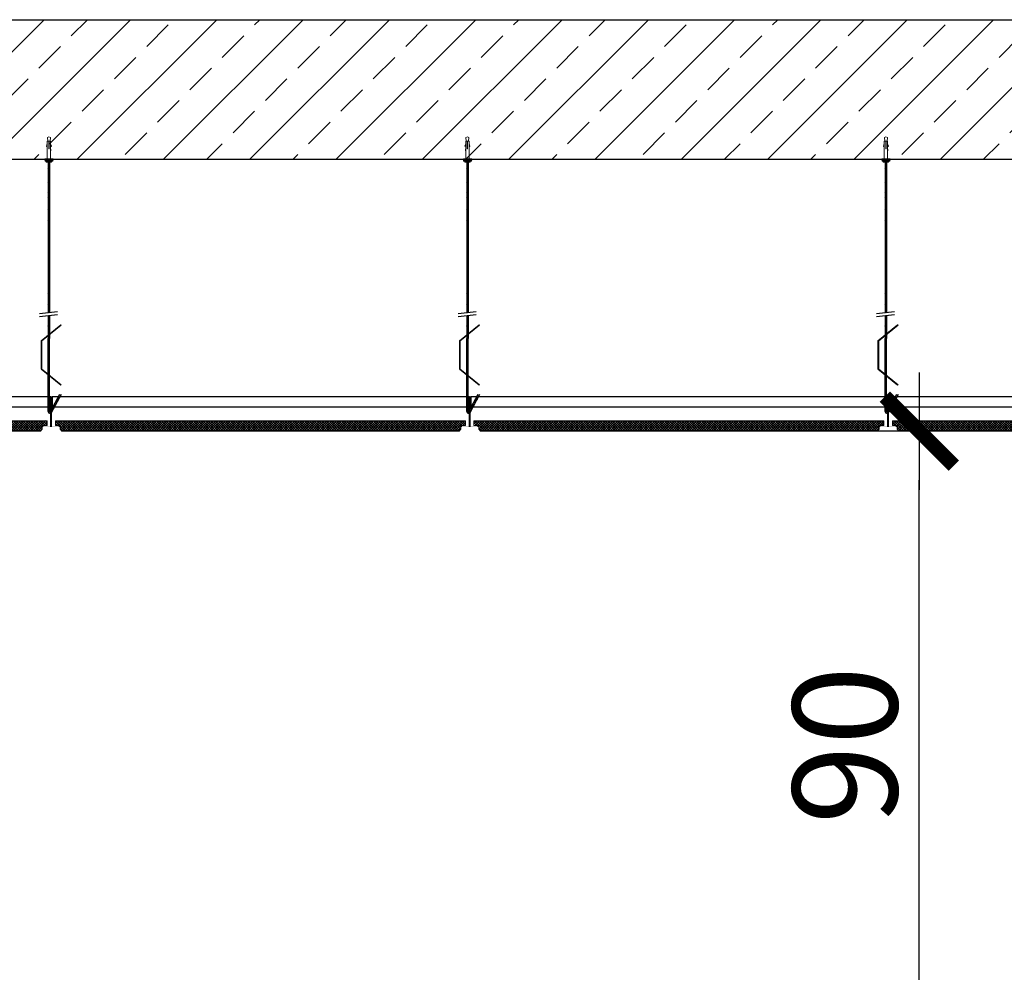
# Model space of a CAD drawing. Units: millimetres. Extents: x -58095 to -7995, y -131305 to -114429.
# Drawn here: x -14973 to -14831, y -125423 to -125287 of the extents above; entities that cross this region are included whole.
import ezdxf

# ---------------------------------------------------------------- set-up
doc = ezdxf.new("R2010")
doc.units = ezdxf.units.MM
doc.header["$MEASUREMENT"] = 0
doc.layers.add('0_10MM', color=1, linetype='Continuous', lineweight=5)
for name, color, linetype in [('15', 6, 'Continuous'), ('DIM', 2, 'Continuous'), ('do wykonania', 3, 'Continuous')]:
    doc.layers.add(name, color=color, linetype=linetype)
doc.styles.add('RomanS', font='arial.ttf')
doc.dimstyles.new('500', dxfattribs={"dimtxt": 15, "dimasz": 7, "dimexe": 13, "dimexo": 43, "dimgap": 3, "dimtad": 3, "dimdec": 1, "dimrnd": 0.5, "dimzin": 12, "dimdsep": 46, "dimtxsty": 'RomanS', "dimblk": 'B-DIM', "dimcen": 0, "dimdle": 12, "dimse1": 1, "dimse2": 1, "dimclrd": 1, "dimclre": 1, "dimclrt": 140, "dimadec": 0, "dimazin": 0, "dimtfac": 1, "dimtdec": 1, "dimtix": 1, "dimtmove": 2, "dimatfit": 3, "dimldrblk": 'B-DIM', "dimfxl": 1, "dimtvp": 1, "dimtolj": 1, "dimtzin": 0, "dimarcsym": 0})

# ---------------------------------------------------------------- blocks, each defined once
blk = doc.blocks.new('B-DIM')
at = {"color": 1}
for p, q in [((0, -1.1), (0, 1.1)), ((1.2, 0), (-1.2, 0))]:
    blk.add_line(p, q, dxfattribs=at)
at = {"color": 1, "const_width": 0.3}
blk.add_lwpolyline([(-0.707, -0.707), (0.707, 0.707)], dxfattribs=at)
blk = doc.blocks.new('*D1578')
at = {"layer": 'Defpoints', "color": 0}
for p in [(-14888.7, -125345.62), (-14843.65, -125345.62), (-14888.7, -125435.62)]:
    blk.add_point(p, dxfattribs=at)
at = {"layer": 'DIM', "color": 1, "lineweight": -2}
blk.add_line((-14843.65, -125428.62), (-14843.65, -125352.62), dxfattribs=at)
at = {"layer": 'DIM', "color": 1, "lineweight": -2, "xscale": 7, "yscale": 7, "zscale": 7}
for p, rotation in [((-14843.65, -125345.62), 90), ((-14843.65, -125435.62), 270)]:
    blk.add_blockref('B-DIM', p, dxfattribs=dict(at, rotation=rotation))
at = {"layer": 'DIM', "color": 140, "insert": (-14854.31, -125390.62), "char_height": 15, "attachment_point": 5, "rotation": 90, "style": 'RomanS'}
blk.add_mtext('\\A1;90', dxfattribs=at)
blk = doc.blocks.new('A$C3AF70FBA')
at = {"layer": '0_10MM', "lineweight": 9}
for p, q in [((-35.1, 2.1), (-36.2, 0)), ((-36.2, 0), (-35.1, -2.1)), ((-30.2, 1.7), (-35.1, 2.1)), ((-30.2, 2.4), (-30.2, 0.2)), ((-30.2, 2.4), (-6.2, 2.4)), ((-19.1, 0.2), (-30.2, 0.2)), ((-26.4, 2.4), (-22.7, 3.6)), ((-24.5, 2.4), (-22.5, 3)), ((-22.5, 3), (-22.7, 3.6)), ((-18.6, 2.4), (-18.6, 2.6)), ((-13.4, 2.4), (-18.6, 2.6)), ((-6.2, 2.4), (-2.4, 2.1)), ((-2.4, 5.6), (-2.4, -5.6)), ((-1.3, 5.6), (-2.4, 5.6)), ((-1.3, 5.6), (-1.3, -5.6)), ((0, 3.8), (-1.3, 3.8)), ((0, 3.8), (0, -3.8)), ((-30.2, -1.7), (-35.1, -2.1)), ((-19.1, -0.2), (-30.2, -0.2)), ((-30.2, -0.2), (-30.2, -2.4)), ((-6.2, -2.4), (-30.2, -2.4)), ((-26.4, -2.4), (-22.7, -3.6)), ((-24.5, -2.4), (-22.5, -3)), ((-22.5, -3), (-22.7, -3.6)), ((-13.4, -2.4), (-18.6, -2.6)), ((-18.6, -2.6), (-18.6, -2.4)), ((-6.2, -2.4), (-2.4, -2.1)), ((-1.3, -5.6), (-2.4, -5.6)), ((0, -3.8), (-1.3, -3.8))]:
    blk.add_line(p, q, dxfattribs=at)
blk.add_arc((-19.1, 0), 0.188, 270, 90, dxfattribs=at)
blk = doc.blocks.new('Płytka termatex')
at = {"layer": '15', "ltscale": 0.97}
h = blk.add_hatch(dxfattribs=at)
h.set_pattern_fill('ANSI37', color=256, scale=2, style=0)
h.set_pattern_definition([(135, (-9717.42143, 7708.08745), (0.1767766953, 0.1767766953), []), (45, (-9717.42143, 7708.08745), (0.1767766953, -0.1767766953), [])])
h.paths.add_polyline_path([(-58.78, 0), (-58.78, -0.61), (-58.74, -0.66), (-58.1, -0.66), (-58.1, -1.18), (-57.88, -1.5), (-0.91, -1.5), (-0.68, -1.18), (-0.68, -0.66), (0, -0.66), (0, 0)])
for p, q in [((-58.78, 0), (0, 0)), ((-0.91, -1.5), (-57.88, -1.5))]:
    blk.add_line(p, q, dxfattribs=at)
at = {"layer": '15', "lineweight": 5}
for p, q in [((-58.78, 0), (-58.78, -0.66)), ((0, 0), (0, -0.66)), ((-58.78, -0.66), (-58.1, -0.66)), ((-58.1, -0.66), (-58.1, -1.18)), ((-58.1, -1.18), (-57.87, -1.5)), ((-0.68, -1.18), (-0.91, -1.5)), ((0, -0.66), (-0.68, -0.66)), ((-0.68, -0.66), (-0.68, -1.18))]:
    blk.add_line(p, q, dxfattribs=at)
at = {"layer": '15', "color": 51, "lineweight": 5}
blk.add_line((-58.74, -0.66), (-58.78, -0.61), dxfattribs=at)

msp = doc.modelspace()

# ---------------------------------------------------------------- hatches: boundary and pattern name
at = {"layer": '15'}
h = msp.add_hatch(dxfattribs=at)
h.set_pattern_fill('ANSI33', color=256, scale=35)
h.paths.add_polyline_path([(-15370.65, -125306.62), (-15301.2, -125306.62), (-15301.2, -125388.62), (-15254.7, -125388.62), (-15254.7, -125306.62), (-14665.4, -125306.62), (-14665.4, -125286.62), (-15370.65, -125286.62)])
at = {"layer": '15', "ltscale": 0.97}
h = msp.add_hatch(dxfattribs=at)
h.set_pattern_fill('BRASS', color=256, scale=0.1, style=0)
h.set_pattern_definition([(0, (-15558.760367, -125837.10893), (0, 0.025), []), (0, (-15558.760367, -125837.09643), (0, 0.025), [0.0125, -0.00625])])
edge = h.paths.add_edge_path()
edge.add_arc((-14968.11, -125344.19), 0.15, 0, 360)
h.paths.add_polyline_path([(-14968.26, -125342.19), (-14967.96, -125342.19), (-14967.96, -125340.69), (-14968.06, -125340.69), (-14968.16, -125340.69), (-14968.26, -125340.69)])
h.paths.add_polyline_path([(-14969.31, -125344.99), (-14969.31, -125344.89), (-14966.91, -125344.89), (-14966.91, -125344.99)])
edge = h.paths.add_edge_path()
edge.add_line((-14968.06, -125344.99), (-14968.06, -125340.69))
edge.add_line((-14968.16, -125344.99), (-14968.16, -125340.69))
edge.add_line((-14968.11, -125344.99), (-14968.11, -125340.69))
h = msp.add_hatch(dxfattribs=at)
h.set_pattern_fill('BRASS', color=256, scale=0.1, style=0)
h.set_pattern_definition([(0, (-15498.759835, -125837.10893), (0, 0.025), []), (0, (-15498.759835, -125837.09643), (0, 0.025), [0.0125, -0.00625])])
edge = h.paths.add_edge_path()
edge.add_arc((-14908.11, -125344.19), 0.15, 0, 360)
h.paths.add_polyline_path([(-14908.26, -125342.19), (-14907.96, -125342.19), (-14907.96, -125340.69), (-14908.06, -125340.69), (-14908.16, -125340.69), (-14908.26, -125340.69)])
h.paths.add_polyline_path([(-14909.31, -125344.99), (-14909.31, -125344.89), (-14906.91, -125344.89), (-14906.91, -125344.99)])
edge = h.paths.add_edge_path()
edge.add_line((-14908.06, -125344.99), (-14908.06, -125340.69))
edge.add_line((-14908.16, -125344.99), (-14908.16, -125340.69))
edge.add_line((-14908.11, -125344.99), (-14908.11, -125340.69))
h = msp.add_hatch(dxfattribs=at)
h.set_pattern_fill('BRASS', color=256, scale=0.1, style=0)
h.set_pattern_definition([(0, (-15438.759303, -125837.10893), (0, 0.025), []), (0, (-15438.759303, -125837.09643), (0, 0.025), [0.0125, -0.00625])])
edge = h.paths.add_edge_path()
edge.add_arc((-14848.11, -125344.19), 0.15, 0, 360)
h.paths.add_polyline_path([(-14848.26, -125342.19), (-14847.96, -125342.19), (-14847.96, -125340.69), (-14848.06, -125340.69), (-14848.16, -125340.69), (-14848.26, -125340.69)])
h.paths.add_polyline_path([(-14849.31, -125344.99), (-14849.31, -125344.89), (-14846.91, -125344.89), (-14846.91, -125344.99)])
edge = h.paths.add_edge_path()
edge.add_line((-14848.06, -125344.99), (-14848.06, -125340.69))
edge.add_line((-14848.16, -125344.99), (-14848.16, -125340.69))
edge.add_line((-14848.11, -125344.99), (-14848.11, -125340.69))

# ---------------------------------------------------------------- linework, layer by layer
for p, q in [((-14968.55, -125306.62), (-14968.55, -125328.65)), ((-14968.54, -125307.09), (-14968.34, -125306.89)), ((-14968.35, -125306.62), (-14968.35, -125328.62)), ((-14908.54, -125306.62), (-14908.54, -125328.65)), ((-14908.54, -125307.09), (-14908.34, -125306.89)), ((-14908.34, -125306.62), (-14908.34, -125328.62)), ((-14848.54, -125306.62), (-14848.54, -125328.65)), ((-14848.54, -125307.09), (-14848.34, -125306.89)), ((-14848.34, -125306.62), (-14848.34, -125328.62)), ((-14968.54, -125307.24), (-14968.34, -125307.04)), ((-14968.54, -125307.53), (-14968.34, -125307.33)), ((-14968.54, -125307.69), (-14968.34, -125307.49)), ((-14968.54, -125307.87), (-14968.34, -125307.67)), ((-14968.54, -125308.03), (-14968.34, -125307.83)), ((-14968.54, -125308.31), (-14968.34, -125308.11)), ((-14968.54, -125308.47), (-14968.34, -125308.27)), ((-14908.54, -125307.24), (-14908.34, -125307.04)), ((-14908.54, -125307.53), (-14908.34, -125307.33)), ((-14908.54, -125307.69), (-14908.34, -125307.49)), ((-14908.54, -125307.87), (-14908.34, -125307.67)), ((-14908.54, -125308.03), (-14908.34, -125307.83)), ((-14908.54, -125308.31), (-14908.34, -125308.11)), ((-14908.54, -125308.47), (-14908.34, -125308.27)), ((-14848.54, -125307.24), (-14848.34, -125307.04)), ((-14848.54, -125307.53), (-14848.34, -125307.33)), ((-14848.54, -125307.69), (-14848.34, -125307.49)), ((-14848.54, -125307.87), (-14848.34, -125307.67)), ((-14848.54, -125308.03), (-14848.34, -125307.83)), ((-14848.54, -125308.31), (-14848.34, -125308.11)), ((-14848.54, -125308.47), (-14848.34, -125308.27)), ((-14968.54, -125308.66), (-14968.34, -125308.46)), ((-14968.54, -125308.82), (-14968.34, -125308.62)), ((-14968.54, -125309.1), (-14968.34, -125308.9)), ((-14968.54, -125309.26), (-14968.34, -125309.06)), ((-14968.54, -125309.5), (-14968.34, -125309.3)), ((-14968.54, -125309.65), (-14968.34, -125309.45)), ((-14968.54, -125309.94), (-14968.34, -125309.74)), ((-14908.54, -125308.66), (-14908.34, -125308.46)), ((-14908.54, -125308.82), (-14908.34, -125308.62)), ((-14908.54, -125309.1), (-14908.34, -125308.9)), ((-14908.54, -125309.26), (-14908.34, -125309.06)), ((-14908.54, -125309.5), (-14908.34, -125309.3)), ((-14908.54, -125309.65), (-14908.34, -125309.45)), ((-14908.54, -125309.94), (-14908.34, -125309.74)), ((-14848.54, -125308.66), (-14848.34, -125308.46)), ((-14848.54, -125308.82), (-14848.34, -125308.62)), ((-14848.54, -125309.1), (-14848.34, -125308.9)), ((-14848.54, -125309.26), (-14848.34, -125309.06)), ((-14848.54, -125309.5), (-14848.34, -125309.3)), ((-14848.54, -125309.65), (-14848.34, -125309.45)), ((-14848.54, -125309.94), (-14848.34, -125309.74)), ((-14968.54, -125311.42), (-14968.34, -125311.22)), ((-14908.54, -125311.42), (-14908.34, -125311.22)), ((-14848.54, -125311.42), (-14848.34, -125311.22)), ((-14968.55, -125311.7), (-14968.35, -125311.5)), ((-14968.55, -125311.7), (-14968.39, -125311.55)), ((-14968.55, -125311.86), (-14968.35, -125311.66)), ((-14968.55, -125311.86), (-14968.35, -125311.66)), ((-14968.55, -125312.14), (-14968.35, -125311.94)), ((-14968.55, -125312.14), (-14968.35, -125311.94)), ((-14968.55, -125312.3), (-14968.35, -125312.1)), ((-14968.55, -125312.3), (-14968.35, -125312.1)), ((-14968.55, -125312.59), (-14968.35, -125312.39)), ((-14968.55, -125312.74), (-14968.35, -125312.54)), ((-14908.54, -125311.7), (-14908.34, -125311.5)), ((-14908.54, -125311.7), (-14908.39, -125311.55)), ((-14908.54, -125311.86), (-14908.34, -125311.66)), ((-14908.54, -125311.86), (-14908.34, -125311.66)), ((-14908.54, -125312.14), (-14908.34, -125311.94)), ((-14908.54, -125312.14), (-14908.34, -125311.94)), ((-14908.54, -125312.3), (-14908.34, -125312.1)), ((-14908.54, -125312.3), (-14908.34, -125312.1)), ((-14908.54, -125312.59), (-14908.34, -125312.39)), ((-14908.54, -125312.74), (-14908.34, -125312.54)), ((-14848.54, -125311.7), (-14848.34, -125311.5)), ((-14848.54, -125311.7), (-14848.39, -125311.55)), ((-14848.54, -125311.86), (-14848.34, -125311.66)), ((-14848.54, -125311.86), (-14848.34, -125311.66)), ((-14848.54, -125312.14), (-14848.34, -125311.94)), ((-14848.54, -125312.14), (-14848.34, -125311.94)), ((-14848.54, -125312.3), (-14848.34, -125312.1)), ((-14848.54, -125312.3), (-14848.34, -125312.1)), ((-14848.54, -125312.59), (-14848.34, -125312.39)), ((-14848.54, -125312.74), (-14848.34, -125312.54)), ((-14968.55, -125313.03), (-14968.35, -125312.83)), ((-14968.55, -125313.18), (-14968.35, -125312.98)), ((-14968.55, -125313.47), (-14968.35, -125313.27)), ((-14968.55, -125313.63), (-14968.35, -125313.43)), ((-14968.55, -125313.91), (-14968.35, -125313.71)), ((-14968.55, -125314.07), (-14968.35, -125313.87)), ((-14908.54, -125313.03), (-14908.34, -125312.83)), ((-14908.54, -125313.18), (-14908.34, -125312.98)), ((-14908.54, -125313.47), (-14908.34, -125313.27)), ((-14908.54, -125313.63), (-14908.34, -125313.43)), ((-14908.54, -125313.91), (-14908.34, -125313.71)), ((-14908.54, -125314.07), (-14908.34, -125313.87)), ((-14848.54, -125313.03), (-14848.34, -125312.83)), ((-14848.54, -125313.18), (-14848.34, -125312.98)), ((-14848.54, -125313.47), (-14848.34, -125313.27)), ((-14848.54, -125313.63), (-14848.34, -125313.43)), ((-14848.54, -125313.91), (-14848.34, -125313.71)), ((-14848.54, -125314.07), (-14848.34, -125313.87)), ((-14968.55, -125314.35), (-14968.35, -125314.15)), ((-14968.55, -125314.51), (-14968.35, -125314.31)), ((-14968.55, -125315.67), (-14968.35, -125315.47)), ((-14968.54, -125314.79), (-14968.34, -125314.59)), ((-14968.54, -125314.95), (-14968.34, -125314.75)), ((-14968.54, -125315.23), (-14968.34, -125315.03)), ((-14968.54, -125315.39), (-14968.34, -125315.19)), ((-14908.55, -125315.67), (-14908.35, -125315.47)), ((-14908.54, -125314.35), (-14908.34, -125314.15)), ((-14908.54, -125314.51), (-14908.34, -125314.31)), ((-14908.54, -125314.79), (-14908.34, -125314.59)), ((-14908.54, -125314.95), (-14908.34, -125314.75)), ((-14908.54, -125315.23), (-14908.34, -125315.03)), ((-14908.54, -125315.39), (-14908.34, -125315.19)), ((-14848.55, -125315.67), (-14848.35, -125315.47)), ((-14848.54, -125314.35), (-14848.34, -125314.15)), ((-14848.54, -125314.51), (-14848.34, -125314.31)), ((-14848.54, -125314.79), (-14848.34, -125314.59)), ((-14848.54, -125314.95), (-14848.34, -125314.75)), ((-14848.54, -125315.23), (-14848.34, -125315.03)), ((-14848.54, -125315.39), (-14848.34, -125315.19)), ((-14968.55, -125315.83), (-14968.35, -125315.63)), ((-14968.55, -125316.12), (-14968.35, -125315.92)), ((-14968.55, -125316.27), (-14968.35, -125316.07)), ((-14968.55, -125316.56), (-14968.35, -125316.36)), ((-14968.55, -125316.72), (-14968.35, -125316.52)), ((-14908.55, -125315.83), (-14908.35, -125315.63)), ((-14908.55, -125316.12), (-14908.35, -125315.92)), ((-14908.55, -125316.27), (-14908.35, -125316.07)), ((-14908.55, -125316.56), (-14908.35, -125316.36)), ((-14908.55, -125316.72), (-14908.35, -125316.52)), ((-14848.55, -125315.83), (-14848.35, -125315.63)), ((-14848.55, -125316.12), (-14848.35, -125315.92)), ((-14848.55, -125316.27), (-14848.35, -125316.07)), ((-14848.55, -125316.56), (-14848.35, -125316.36)), ((-14848.55, -125316.72), (-14848.35, -125316.52)), ((-14968.55, -125325.95), (-14968.35, -125325.75)), ((-14968.55, -125326.11), (-14968.35, -125325.91)), ((-14968.55, -125326.39), (-14968.35, -125326.19)), ((-14968.55, -125326.54), (-14968.35, -125326.34)), ((-14968.55, -125326.83), (-14968.35, -125326.63)), ((-14908.55, -125325.95), (-14908.35, -125325.75)), ((-14908.55, -125326.11), (-14908.35, -125325.91)), ((-14908.54, -125326.39), (-14908.34, -125326.19)), ((-14908.54, -125326.54), (-14908.34, -125326.34)), ((-14908.54, -125326.83), (-14908.34, -125326.63)), ((-14848.55, -125325.95), (-14848.35, -125325.75)), ((-14848.55, -125326.11), (-14848.35, -125325.91)), ((-14848.54, -125326.39), (-14848.34, -125326.19)), ((-14848.54, -125326.54), (-14848.34, -125326.34)), ((-14848.54, -125326.83), (-14848.34, -125326.63)), ((-14968.55, -125326.99), (-14968.35, -125326.79)), ((-14968.55, -125327.27), (-14968.35, -125327.07)), ((-14968.55, -125327.43), (-14968.35, -125327.23)), ((-14968.55, -125327.71), (-14968.35, -125327.51)), ((-14968.55, -125327.87), (-14968.35, -125327.67)), ((-14968.55, -125328.16), (-14968.35, -125327.96)), ((-14968.55, -125328.31), (-14968.35, -125328.11)), ((-14908.54, -125326.99), (-14908.34, -125326.79)), ((-14908.54, -125327.27), (-14908.34, -125327.07)), ((-14908.54, -125327.43), (-14908.34, -125327.23)), ((-14908.54, -125327.71), (-14908.34, -125327.51)), ((-14908.54, -125327.87), (-14908.34, -125327.67)), ((-14908.54, -125328.16), (-14908.34, -125327.96)), ((-14908.54, -125328.31), (-14908.34, -125328.11)), ((-14848.54, -125326.99), (-14848.34, -125326.79)), ((-14848.54, -125327.27), (-14848.34, -125327.07)), ((-14848.54, -125327.43), (-14848.34, -125327.23)), ((-14848.54, -125327.71), (-14848.34, -125327.51)), ((-14848.54, -125327.87), (-14848.34, -125327.67)), ((-14848.54, -125328.16), (-14848.34, -125327.96)), ((-14848.54, -125328.31), (-14848.34, -125328.11)), ((-14968.55, -125328.6), (-14968.35, -125328.4)), ((-14968.55, -125329.11), (-14968.45, -125329.02)), ((-14968.55, -125329.03), (-14968.55, -125332.34)), ((-14968.55, -125329.27), (-14968.35, -125329.07)), ((-14968.55, -125329.55), (-14968.35, -125329.35)), ((-14968.55, -125329.71), (-14968.35, -125329.51)), ((-14968.42, -125328.63), (-14968.35, -125328.55)), ((-14968.35, -125329.01), (-14968.35, -125332.34)), ((-14908.54, -125328.6), (-14908.34, -125328.4)), ((-14908.54, -125329.11), (-14908.45, -125329.02)), ((-14908.54, -125329.03), (-14908.54, -125332.34)), ((-14908.54, -125329.27), (-14908.34, -125329.07)), ((-14908.54, -125329.55), (-14908.34, -125329.35)), ((-14908.54, -125329.71), (-14908.34, -125329.51)), ((-14908.42, -125328.63), (-14908.34, -125328.55)), ((-14908.34, -125329.01), (-14908.34, -125332.34)), ((-14848.54, -125328.6), (-14848.34, -125328.4)), ((-14848.54, -125329.11), (-14848.45, -125329.02)), ((-14848.54, -125329.03), (-14848.54, -125332.34)), ((-14848.54, -125329.27), (-14848.34, -125329.07)), ((-14848.54, -125329.55), (-14848.34, -125329.35)), ((-14848.54, -125329.71), (-14848.34, -125329.51)), ((-14848.42, -125328.63), (-14848.34, -125328.55)), ((-14848.34, -125329.01), (-14848.34, -125332.34)), ((-14969.58, -125332.68), (-14966.76, -125330.37)), ((-14969.52, -125332.68), (-14966.7, -125330.37)), ((-14968.55, -125329.99), (-14968.35, -125329.79)), ((-14968.55, -125330.15), (-14968.35, -125329.95)), ((-14968.55, -125330.44), (-14968.35, -125330.24)), ((-14968.55, -125330.59), (-14968.35, -125330.39)), ((-14968.55, -125330.88), (-14968.35, -125330.68)), ((-14968.55, -125331.03), (-14968.35, -125330.83)), ((-14966.76, -125330.37), (-14966.7, -125330.37)), ((-14909.58, -125332.68), (-14906.76, -125330.37)), ((-14909.52, -125332.68), (-14906.7, -125330.37)), ((-14908.54, -125329.99), (-14908.34, -125329.79)), ((-14908.54, -125330.15), (-14908.34, -125329.95)), ((-14908.54, -125330.44), (-14908.34, -125330.24)), ((-14908.54, -125330.59), (-14908.34, -125330.39)), ((-14908.54, -125330.88), (-14908.34, -125330.68)), ((-14908.54, -125331.03), (-14908.34, -125330.83)), ((-14906.76, -125330.37), (-14906.7, -125330.37)), ((-14849.58, -125332.68), (-14846.76, -125330.37)), ((-14849.52, -125332.68), (-14846.7, -125330.37)), ((-14848.54, -125329.99), (-14848.34, -125329.79)), ((-14848.54, -125330.15), (-14848.34, -125329.95)), ((-14848.54, -125330.44), (-14848.34, -125330.24)), ((-14848.54, -125330.59), (-14848.34, -125330.39)), ((-14848.54, -125330.88), (-14848.34, -125330.68)), ((-14848.54, -125331.03), (-14848.34, -125330.83)), ((-14846.76, -125330.37), (-14846.7, -125330.37)), ((-14968.55, -125331.32), (-14968.35, -125331.12)), ((-14968.55, -125331.48), (-14968.35, -125331.28)), ((-14968.55, -125331.76), (-14968.35, -125331.56)), ((-14968.55, -125331.92), (-14968.35, -125331.72)), ((-14968.55, -125332.2), (-14968.35, -125332)), ((-14968.55, -125332.36), (-14968.35, -125332.16)), ((-14968.55, -125342.81), (-14968.55, -125332.34)), ((-14968.35, -125342.76), (-14968.35, -125332.34)), ((-14908.54, -125331.32), (-14908.34, -125331.12)), ((-14908.54, -125331.48), (-14908.34, -125331.28)), ((-14908.54, -125331.76), (-14908.34, -125331.56)), ((-14908.54, -125331.92), (-14908.34, -125331.72)), ((-14908.54, -125332.2), (-14908.34, -125332)), ((-14908.54, -125332.36), (-14908.34, -125332.16)), ((-14908.54, -125342.81), (-14908.54, -125332.34)), ((-14908.34, -125342.76), (-14908.34, -125332.34)), ((-14848.54, -125331.32), (-14848.34, -125331.12)), ((-14848.54, -125331.48), (-14848.34, -125331.28)), ((-14848.54, -125331.76), (-14848.34, -125331.56)), ((-14848.54, -125331.92), (-14848.34, -125331.72)), ((-14848.54, -125332.2), (-14848.34, -125332)), ((-14848.54, -125332.36), (-14848.34, -125332.16)), ((-14848.54, -125342.81), (-14848.54, -125332.34)), ((-14848.34, -125342.76), (-14848.34, -125332.34)), ((-14969.58, -125332.68), (-14969.58, -125336.68)), ((-14969.52, -125332.68), (-14969.52, -125336.68)), ((-14968.55, -125332.64), (-14968.35, -125332.44)), ((-14968.55, -125332.8), (-14968.35, -125332.6)), ((-14968.55, -125333.09), (-14968.35, -125332.89)), ((-14968.55, -125333.24), (-14968.35, -125333.04)), ((-14968.55, -125333.53), (-14968.35, -125333.33)), ((-14968.55, -125333.68), (-14968.35, -125333.48)), ((-14968.55, -125333.97), (-14968.35, -125333.77)), ((-14909.58, -125332.68), (-14909.58, -125336.68)), ((-14909.52, -125332.68), (-14909.52, -125336.68)), ((-14908.54, -125332.64), (-14908.34, -125332.44)), ((-14908.54, -125332.8), (-14908.34, -125332.6)), ((-14908.54, -125333.09), (-14908.34, -125332.89)), ((-14908.54, -125333.24), (-14908.34, -125333.04)), ((-14908.54, -125333.53), (-14908.34, -125333.33)), ((-14908.54, -125333.68), (-14908.34, -125333.48)), ((-14908.54, -125333.97), (-14908.34, -125333.77)), ((-14849.58, -125332.68), (-14849.58, -125336.68)), ((-14849.52, -125332.68), (-14849.52, -125336.68)), ((-14848.54, -125332.64), (-14848.34, -125332.44)), ((-14848.54, -125332.8), (-14848.34, -125332.6)), ((-14848.54, -125333.09), (-14848.34, -125332.89)), ((-14848.54, -125333.24), (-14848.34, -125333.04)), ((-14848.54, -125333.53), (-14848.34, -125333.33)), ((-14848.54, -125333.68), (-14848.34, -125333.48)), ((-14848.54, -125333.97), (-14848.34, -125333.77)), ((-14968.55, -125334.13), (-14968.35, -125333.93)), ((-14968.55, -125334.41), (-14968.35, -125334.21)), ((-14968.55, -125334.57), (-14968.35, -125334.37)), ((-14968.55, -125334.85), (-14968.35, -125334.65)), ((-14968.55, -125335.01), (-14968.35, -125334.81)), ((-14968.55, -125335.3), (-14968.35, -125335.1)), ((-14908.54, -125334.13), (-14908.34, -125333.93)), ((-14908.54, -125334.41), (-14908.34, -125334.21)), ((-14908.54, -125334.57), (-14908.34, -125334.37)), ((-14908.54, -125334.85), (-14908.34, -125334.65)), ((-14908.54, -125335.01), (-14908.34, -125334.81)), ((-14908.54, -125335.3), (-14908.34, -125335.1)), ((-14848.54, -125334.13), (-14848.34, -125333.93)), ((-14848.54, -125334.41), (-14848.34, -125334.21)), ((-14848.54, -125334.57), (-14848.34, -125334.37)), ((-14848.54, -125334.85), (-14848.34, -125334.65)), ((-14848.54, -125335.01), (-14848.34, -125334.81)), ((-14848.54, -125335.3), (-14848.34, -125335.1)), ((-14968.55, -125335.45), (-14968.35, -125335.25)), ((-14968.55, -125335.74), (-14968.35, -125335.54)), ((-14968.55, -125335.89), (-14968.35, -125335.69)), ((-14968.55, -125336.18), (-14968.35, -125335.98)), ((-14968.55, -125336.34), (-14968.35, -125336.14)), ((-14968.55, -125336.62), (-14968.35, -125336.42)), ((-14968.55, -125336.78), (-14968.35, -125336.58)), ((-14908.54, -125335.45), (-14908.34, -125335.25)), ((-14908.54, -125335.74), (-14908.34, -125335.54)), ((-14908.54, -125335.89), (-14908.34, -125335.69)), ((-14908.54, -125336.18), (-14908.34, -125335.98)), ((-14908.54, -125336.34), (-14908.34, -125336.14)), ((-14908.54, -125336.62), (-14908.34, -125336.42)), ((-14908.54, -125336.78), (-14908.34, -125336.58)), ((-14848.54, -125335.45), (-14848.34, -125335.25)), ((-14848.54, -125335.74), (-14848.34, -125335.54)), ((-14848.54, -125335.89), (-14848.34, -125335.69)), ((-14848.54, -125336.18), (-14848.34, -125335.98)), ((-14848.54, -125336.34), (-14848.34, -125336.14)), ((-14848.54, -125336.62), (-14848.34, -125336.42)), ((-14848.54, -125336.78), (-14848.34, -125336.58)), ((-14969.58, -125336.68), (-14966.76, -125338.99)), ((-14969.52, -125336.68), (-14966.7, -125338.99)), ((-14968.55, -125337.06), (-14968.35, -125336.86)), ((-14968.55, -125337.22), (-14968.35, -125337.02)), ((-14968.55, -125337.51), (-14968.35, -125337.31)), ((-14968.55, -125337.66), (-14968.35, -125337.46)), ((-14968.55, -125337.95), (-14968.35, -125337.75)), ((-14968.55, -125338.1), (-14968.35, -125337.9)), ((-14909.58, -125336.68), (-14906.76, -125338.99)), ((-14909.52, -125336.68), (-14906.7, -125338.99)), ((-14908.54, -125337.06), (-14908.34, -125336.86)), ((-14908.54, -125337.22), (-14908.34, -125337.02)), ((-14908.54, -125337.51), (-14908.34, -125337.31)), ((-14908.54, -125337.66), (-14908.34, -125337.46)), ((-14908.54, -125337.95), (-14908.34, -125337.75)), ((-14908.54, -125338.1), (-14908.34, -125337.9)), ((-14849.58, -125336.68), (-14846.76, -125338.99)), ((-14849.52, -125336.68), (-14846.7, -125338.99)), ((-14848.54, -125337.06), (-14848.34, -125336.86)), ((-14848.54, -125337.22), (-14848.34, -125337.02)), ((-14848.54, -125337.51), (-14848.34, -125337.31)), ((-14848.54, -125337.66), (-14848.34, -125337.46)), ((-14848.54, -125337.95), (-14848.34, -125337.75)), ((-14848.54, -125338.1), (-14848.34, -125337.9)), ((-14968.55, -125338.39), (-14968.35, -125338.19)), ((-14968.55, -125338.55), (-14968.35, -125338.35)), ((-14968.55, -125338.83), (-14968.35, -125338.63)), ((-14968.55, -125338.99), (-14968.35, -125338.79)), ((-14968.55, -125339.27), (-14968.35, -125339.07)), ((-14968.55, -125339.43), (-14968.35, -125339.23)), ((-14908.54, -125338.39), (-14908.34, -125338.19)), ((-14908.54, -125338.55), (-14908.34, -125338.35)), ((-14908.54, -125338.83), (-14908.34, -125338.63)), ((-14908.54, -125338.99), (-14908.34, -125338.79)), ((-14908.54, -125339.27), (-14908.34, -125339.07)), ((-14908.54, -125339.43), (-14908.34, -125339.23)), ((-14848.54, -125338.39), (-14848.34, -125338.19)), ((-14848.54, -125338.55), (-14848.34, -125338.35)), ((-14848.54, -125338.83), (-14848.34, -125338.63)), ((-14848.54, -125338.99), (-14848.34, -125338.79)), ((-14848.54, -125339.27), (-14848.34, -125339.07)), ((-14848.54, -125339.43), (-14848.34, -125339.23)), ((-14968.55, -125340.69), (-15026.86, -125340.69)), ((-14968.55, -125339.72), (-14968.35, -125339.52)), ((-14968.55, -125339.87), (-14968.35, -125339.67)), ((-14968.55, -125340.16), (-14968.35, -125339.96)), ((-14968.55, -125340.31), (-14968.35, -125340.11)), ((-14968.55, -125340.6), (-14968.35, -125340.4)), ((-14968.55, -125340.76), (-14968.35, -125340.56)), ((-14968.55, -125341.04), (-14968.35, -125340.84)), ((-14968.16, -125340.69), (-14968.26, -125340.69)), ((-14968.26, -125340.69), (-14968.26, -125342.19)), ((-14968.22, -125342.8), (-14966.88, -125340.31)), ((-14968.16, -125344.99), (-14968.16, -125340.69)), ((-14968.16, -125340.69), (-14968.06, -125340.69)), ((-14968.11, -125344.99), (-14968.11, -125340.69)), ((-14968.07, -125342.93), (-14966.65, -125340.31)), ((-14968.06, -125344.99), (-14968.06, -125340.69)), ((-14968.06, -125340.69), (-14967.96, -125340.69)), ((-14967.08, -125340.69), (-14967.96, -125340.69)), ((-14967.96, -125340.69), (-14967.96, -125342.19)), ((-14967.34, -125341.16), (-14966.84, -125340.66)), ((-14908.55, -125340.69), (-14966.86, -125340.69)), ((-14908.54, -125339.72), (-14908.34, -125339.52)), ((-14908.54, -125339.87), (-14908.34, -125339.67)), ((-14908.54, -125340.16), (-14908.34, -125339.96)), ((-14908.54, -125340.31), (-14908.34, -125340.11)), ((-14908.54, -125340.6), (-14908.34, -125340.4)), ((-14908.54, -125340.76), (-14908.34, -125340.56)), ((-14908.54, -125341.04), (-14908.34, -125340.84)), ((-14908.16, -125340.69), (-14908.26, -125340.69)), ((-14908.26, -125340.69), (-14908.26, -125342.19)), ((-14908.22, -125342.8), (-14906.88, -125340.31)), ((-14908.16, -125344.99), (-14908.16, -125340.69)), ((-14908.16, -125340.69), (-14908.06, -125340.69)), ((-14908.11, -125344.99), (-14908.11, -125340.69)), ((-14908.07, -125342.93), (-14906.65, -125340.31)), ((-14908.06, -125344.99), (-14908.06, -125340.69)), ((-14908.06, -125340.69), (-14907.96, -125340.69)), ((-14907.08, -125340.69), (-14907.96, -125340.69)), ((-14907.96, -125340.69), (-14907.96, -125342.19)), ((-14907.33, -125341.16), (-14906.84, -125340.66)), ((-14848.54, -125340.69), (-14906.86, -125340.69)), ((-14848.54, -125339.72), (-14848.34, -125339.52)), ((-14848.54, -125339.87), (-14848.34, -125339.67)), ((-14848.54, -125340.16), (-14848.34, -125339.96)), ((-14848.54, -125340.31), (-14848.34, -125340.11)), ((-14848.54, -125340.6), (-14848.34, -125340.4)), ((-14848.54, -125340.76), (-14848.34, -125340.56)), ((-14848.54, -125341.04), (-14848.34, -125340.84)), ((-14848.16, -125340.69), (-14848.26, -125340.69)), ((-14848.26, -125340.69), (-14848.26, -125342.19)), ((-14848.22, -125342.8), (-14846.88, -125340.31)), ((-14848.16, -125344.99), (-14848.16, -125340.69)), ((-14848.16, -125340.69), (-14848.06, -125340.69)), ((-14848.11, -125344.99), (-14848.11, -125340.69)), ((-14848.07, -125342.93), (-14846.65, -125340.31)), ((-14848.06, -125344.99), (-14848.06, -125340.69)), ((-14848.06, -125340.69), (-14847.96, -125340.69)), ((-14847.08, -125340.69), (-14847.96, -125340.69)), ((-14847.96, -125340.69), (-14847.96, -125342.19)), ((-14847.33, -125341.16), (-14846.84, -125340.66)), ((-14788.54, -125340.69), (-14846.85, -125340.69)), ((-14968.55, -125342.19), (-15027.67, -125342.19)), ((-14968.55, -125341.2), (-14968.35, -125341)), ((-14968.55, -125341.48), (-14968.35, -125341.28)), ((-14968.55, -125341.64), (-14968.35, -125341.44)), ((-14968.55, -125341.93), (-14968.35, -125341.73)), ((-14968.55, -125342.08), (-14968.35, -125341.88)), ((-14968.55, -125342.37), (-14968.35, -125342.17)), ((-14968.26, -125342.19), (-14967.96, -125342.19)), ((-14968.04, -125342.46), (-14967.55, -125341.97)), ((-14967.89, -125342.19), (-14967.96, -125342.19)), ((-14967.86, -125342.12), (-14967.36, -125341.63)), ((-14908.55, -125342.19), (-14967.67, -125342.19)), ((-14967.52, -125341.5), (-14967.02, -125341)), ((-14908.54, -125341.2), (-14908.34, -125341)), ((-14908.54, -125341.48), (-14908.34, -125341.28)), ((-14908.54, -125341.64), (-14908.34, -125341.44)), ((-14908.54, -125341.93), (-14908.34, -125341.73)), ((-14908.54, -125342.08), (-14908.34, -125341.88)), ((-14908.54, -125342.37), (-14908.34, -125342.17)), ((-14908.26, -125342.19), (-14907.96, -125342.19)), ((-14908.04, -125342.46), (-14907.54, -125341.97)), ((-14907.89, -125342.19), (-14907.96, -125342.19)), ((-14907.86, -125342.12), (-14907.36, -125341.63)), ((-14848.54, -125342.19), (-14907.67, -125342.19)), ((-14907.52, -125341.5), (-14907.02, -125341)), ((-14848.54, -125341.2), (-14848.34, -125341)), ((-14848.54, -125341.48), (-14848.34, -125341.28)), ((-14848.54, -125341.64), (-14848.34, -125341.44)), ((-14848.54, -125341.93), (-14848.34, -125341.73)), ((-14848.54, -125342.08), (-14848.34, -125341.88)), ((-14848.54, -125342.37), (-14848.34, -125342.17)), ((-14848.26, -125342.19), (-14847.96, -125342.19)), ((-14848.04, -125342.46), (-14847.54, -125341.97)), ((-14847.89, -125342.19), (-14847.96, -125342.19)), ((-14847.86, -125342.12), (-14847.36, -125341.63)), ((-14788.54, -125342.19), (-14847.67, -125342.19)), ((-14847.52, -125341.5), (-14847.02, -125341)), ((-14968.55, -125342.52), (-14968.35, -125342.32)), ((-14968.55, -125342.81), (-14968.35, -125342.61)), ((-14968.51, -125342.93), (-14968.34, -125342.76)), ((-14968.34, -125343.05), (-14967.88, -125342.59)), ((-14968.15, -125343.01), (-14968.07, -125342.93)), ((-14908.54, -125342.52), (-14908.34, -125342.32)), ((-14908.54, -125342.81), (-14908.34, -125342.61)), ((-14908.51, -125342.93), (-14908.34, -125342.76)), ((-14908.34, -125343.05), (-14907.88, -125342.59)), ((-14908.15, -125343.01), (-14908.07, -125342.93)), ((-14848.54, -125342.52), (-14848.34, -125342.32)), ((-14848.54, -125342.81), (-14848.34, -125342.61)), ((-14848.51, -125342.93), (-14848.34, -125342.76)), ((-14848.34, -125343.05), (-14847.88, -125342.59)), ((-14848.15, -125343.01), (-14848.07, -125342.93)), ((-14969.31, -125344.99), (-14969.31, -125344.89)), ((-14966.91, -125344.99), (-14966.91, -125344.89)), ((-14909.31, -125344.99), (-14909.31, -125344.89)), ((-14906.91, -125344.99), (-14906.91, -125344.89)), ((-14849.31, -125344.99), (-14849.31, -125344.89)), ((-14846.91, -125344.99), (-14846.91, -125344.89))]:
    msp.add_line(p, q, dxfattribs=at)
for points in [[(-14969.03, -125306.74), (-14967.83, -125306.74), (-14967.83, -125306.62), (-14969.03, -125306.62)], [(-14909.02, -125306.74), (-14907.83, -125306.74), (-14907.83, -125306.62), (-14909.02, -125306.62)], [(-14849.02, -125306.74), (-14847.83, -125306.74), (-14847.83, -125306.62), (-14849.02, -125306.62)]]:
    msp.add_lwpolyline(points, close=True, dxfattribs=at)
for points in [[(-14967.21, -125328.5), (-14969.78, -125328.78)], [(-14969.78, -125329.16), (-14967.21, -125328.88)], [(-14907.21, -125328.5), (-14909.78, -125328.78)], [(-14909.78, -125329.16), (-14907.21, -125328.88)], [(-14847.21, -125328.5), (-14849.77, -125328.78)], [(-14849.77, -125329.16), (-14847.21, -125328.88)]]:
    msp.add_lwpolyline(points, dxfattribs=at)
for centre, radius, start, end in [((-14968.29, -125342.79), 0.26, 185.1204, 326.4608), ((-14968.27, -125342.74), 0.0762, 194.873, 310.3192), ((-14908.29, -125342.79), 0.26, 185.1204, 326.4608), ((-14908.27, -125342.74), 0.0762, 194.873, 310.3192), ((-14848.29, -125342.79), 0.26, 185.1204, 326.4608), ((-14848.27, -125342.74), 0.0762, 194.873, 310.3192)]:
    msp.add_arc(centre, radius, start, end, dxfattribs=at)
at = {"layer": 'do wykonania'}
for p, q in [((-15370.65, -125286.62), (-14665.4, -125286.62)), ((-15254.7, -125306.62), (-14665.4, -125306.62))]:
    msp.add_line(p, q, dxfattribs=at)

# ---------------------------------------------------------------- block references
at = {"layer": '15', "ltscale": 0.97, "xscale": 0.1, "yscale": 0.1, "zscale": 0.1, "rotation": 270}
for p in [(-14968.44, -125307.04), (-14908.44, -125307.04), (-14848.44, -125307.04)]:
    msp.add_blockref('A$C3AF70FBA', p, dxfattribs=at)
at = {"layer": '15', "ltscale": 0.97}
for p in [(-14968.72, -125344.12), (-14908.72, -125344.12), (-14848.72, -125344.12), (-14788.72, -125344.12)]:
    msp.add_blockref('Płytka termatex', p, dxfattribs=at)

# ---------------------------------------------------------------- dimensions: what is measured, and where the dimension line sits
at = {"layer": 'DIM'}
dim = msp.add_linear_dim(base=(-14843.65, -125345.62), p1=(-14888.7, -125435.62), p2=(-14888.7, -125345.62), angle=90, dimstyle='500', dxfattribs=at)
dim.commit()
dim.dimension.update_dxf_attribs({"geometry": '*D1578', "text_midpoint": (-14854.31, -125390.62)})

doc.saveas('drawing.dxf')
